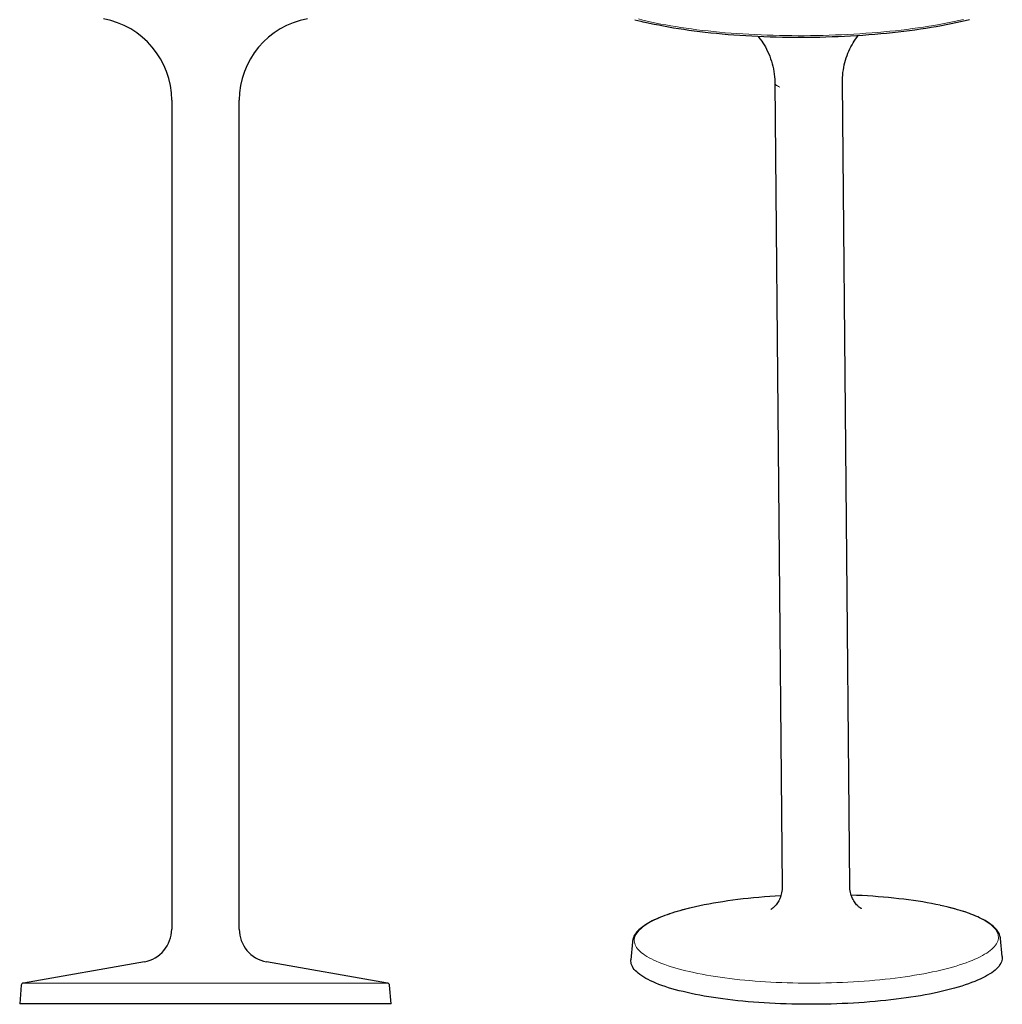
# Model space of a CAD drawing. Units: inches. Extents: x -36 to 1250, y 3 to 2418.
# Drawn here: x 17 to 1207, y 3 to 1196 of the extents above; entities that cross this region are included whole.
import ezdxf

# ---------------------------------------------------------------- set-up
doc = ezdxf.new("R2010")
doc.units = ezdxf.units.IN
doc.header["$MEASUREMENT"] = 0
doc.layers.add('Capa 1', color=7, linetype='Continuous')

msp = doc.modelspace()

# ---------------------------------------------------------------- linework, layer by layer
at = {"layer": 'Capa 1', "color": 7, "lineweight": 25}
for points in [[(762.2, 1196.2), (765.8, 1195.3), (769.6, 1194.3), (772, 1193.7), (774.5, 1193.1)], [(1167.9, 1196.2), (1162.5, 1194.9), (1157, 1193.6), (1151.3, 1192.3), (1145.5, 1191.1), (1139.6, 1189.9), (1133.6, 1188.8), (1127.4, 1187.6), (1121.1, 1186.6), (1114.7, 1185.5), (1108.2, 1184.6), (1101.6, 1183.6), (1094.9, 1182.7), (1088.1, 1181.9), (1081.2, 1181.1), (1074.3, 1180.3), (1067.2, 1179.6), (1060.1, 1178.9), (1053, 1178.3), (1045.7, 1177.7), (1038.4, 1177.2), (1031.1, 1176.7), (1023.7, 1176.3), (1016.3, 1175.9), (1008.8, 1175.5), (1001.3, 1175.3), (993.8, 1175), (986.3, 1174.8), (978.8, 1174.7), (971.2, 1174.6), (963.7, 1174.6), (956.1, 1174.6), (948.6, 1174.7), (941.1, 1174.8), (933.6, 1174.9), (926.2, 1175.2), (918.7, 1175.4), (911.4, 1175.7), (904, 1176.1), (896.7, 1176.5), (889.5, 1177), (882.3, 1177.5), (875.2, 1178), (868.2, 1178.6), (861.3, 1179.3), (854.4, 1180), (847.6, 1180.7), (840.9, 1181.5), (834.3, 1182.4), (827.9, 1183.2), (821.5, 1184.2), (815.2, 1185.1), (809.1, 1186.1), (803, 1187.2), (797.1, 1188.3), (791.4, 1189.4), (785.7, 1190.6), (780.2, 1191.8), (774.9, 1193)], [(911.9, 1175.8), (912.7, 1174.8), (914.3, 1172.6), (916, 1170.3), (917.5, 1168.2), (918.9, 1165.9), (920.4, 1163.3), (921.9, 1160.6), (923.2, 1157.8), (924.5, 1155), (925.7, 1152), (926.8, 1149), (927.9, 1146), (928.8, 1142.9), (929.5, 1139.8), (930.2, 1136.6), (930.8, 1133.5), (931.2, 1130.3), (931.6, 1127.2), (931.8, 1124), (931.9, 1121.8), (931.9, 1119.7)], [(1013.8, 1120.5), (1013.8, 1123.3), (1013.9, 1126.1), (1014.1, 1129.2), (1014.4, 1132.3), (1014.9, 1135.4), (1015.4, 1138.4), (1016, 1141.4), (1016.7, 1144.3), (1017.5, 1147.2), (1018.4, 1150.1), (1019.4, 1152.8), (1020.4, 1155.6), (1021.6, 1158.2), (1022.8, 1160.8), (1024, 1163.3), (1025.4, 1165.7), (1026.7, 1168.1), (1028.1, 1170.3), (1029.6, 1172.5), (1031.1, 1174.6), (1032.8, 1176.9)], [(932, 1119.7), (940.8, 145.6)], [(1022.6, 146.3), (1013.8, 1120.5)], [(201.3, 1098.7), (201.3, 94.4)], [(283.1, 94.4), (283.1, 1098.7)], [(940.7, 145.6), (940.7, 144), (940.6, 142.4), (940.4, 140.5), (940.1, 138.6), (939.7, 136.8), (939.2, 135), (938.7, 133.3), (938, 131.7), (937.4, 130.2), (936.6, 128.7), (935.8, 127.4), (935, 126.1), (934.2, 125), (933.4, 123.9), (932.6, 123), (931.9, 122.2), (931.1, 121.4), (930.4, 120.8), (929.8, 120.2), (929.2, 119.7), (928.7, 119.3), (928.2, 119), (927.9, 118.7), (927.5, 118.5), (927.3, 118.4), (927.1, 118.3), (927, 118.2)], [(1036.8, 119.2), (1036.8, 119.2), (1036.7, 119.3), (1036.6, 119.4), (1036.3, 119.5), (1036, 119.7), (1035.7, 119.9), (1035.2, 120.2), (1034.7, 120.6), (1034.1, 121), (1033.4, 121.6), (1032.7, 122.3), (1031.9, 123.1), (1031, 124), (1030.1, 125), (1029.2, 126.2), (1028.3, 127.5), (1027.4, 128.9), (1026.6, 130.2), (1025.9, 131.7), (1025.1, 133.4), (1024.5, 135.2), (1023.9, 137.1), (1023.4, 139), (1023, 141), (1022.8, 143), (1022.6, 144.6), (1022.6, 146.3)], [(939.2, 134.9), (932.4, 134.4), (925.8, 134), (919.2, 133.5), (912.6, 132.9), (906.1, 132.3), (899.7, 131.7), (893.4, 131), (887.1, 130.2), (881, 129.4), (874.9, 128.6), (868.9, 127.7), (863.1, 126.7), (857.4, 125.8), (851.8, 124.8), (846.3, 123.7), (841, 122.6), (835.7, 121.5), (830.7, 120.3)], [(1132, 123.3), (1126.9, 124.3), (1121.7, 125.3), (1116.4, 126.3), (1111, 127.3), (1105.4, 128.2), (1099.7, 129), (1093.9, 129.8), (1088, 130.6), (1082, 131.3), (1075.9, 132), (1069.7, 132.6), (1063.4, 133.2), (1057.1, 133.7), (1050.6, 134.2), (1044.1, 134.6), (1037.6, 135), (1031, 135.3), (1024.4, 135.6)], [(830.4, 120.3), (828.7, 119.8), (827, 119.4), (823.5, 118.6), (820.1, 117.7), (816.8, 116.7), (813.6, 115.8), (810.4, 114.9), (807.3, 113.9), (804.3, 112.9), (801.4, 111.9), (798.6, 110.9), (795.9, 109.8), (793.2, 108.8), (790.7, 107.7), (788.2, 106.6), (785.8, 105.5), (783.5, 104.4), (781.4, 103.3), (779.3, 102.1), (777.3, 101), (775.4, 99.8), (773.6, 98.6), (771.9, 97.4), (770.2, 96.2), (768.7, 94.9), (767.3, 93.7), (766, 92.4), (764.8, 91.1), (763.8, 89.8), (762.8, 88.5), (761.9, 87.1), (761.2, 85.8), (760.6, 84.4), (760.1, 83.1), (759.7, 81.7), (759.4, 80.4), (759.4, 79.8), (759.3, 79.2)], [(1170.7, 112.2), (1169.3, 112.7), (1167.9, 113.3), (1165.2, 114.2), (1162.3, 115.2), (1159.4, 116.2), (1156.4, 117.1), (1153.3, 118), (1150.1, 118.9), (1146.8, 119.8), (1143.5, 120.6), (1140.1, 121.5), (1136.6, 122.3), (1134.4, 122.8), (1132.3, 123.2)], [(1205.2, 82.9), (1205.2, 83.4), (1205.1, 83.9), (1204.9, 85.2), (1204.5, 86.5), (1204.1, 87.8), (1203.5, 89.1), (1202.9, 90.3), (1202.1, 91.6), (1201.2, 92.8), (1200.3, 94.1), (1199.2, 95.3), (1197.9, 96.6), (1196.6, 97.8), (1195.2, 99), (1193.7, 100.2), (1192, 101.4), (1190.3, 102.6), (1188.4, 103.8), (1186.5, 104.9), (1184.4, 106), (1182.3, 107.1), (1180, 108.2), (1177.7, 109.3), (1175.3, 110.3), (1173, 111.3), (1170.7, 112.2)], [(759.3, 79.2), (757.5, 57.2)], [(1205.2, 83.2), (1205.2, 83.1), (1205.2, 83)], [(1207.4, 61.3), (1205.2, 83.2)], [(1207.4, 61.3), (1207.4, 59.6), (1207.3, 58), (1206.9, 56.3), (1206.4, 54.7), (1205.6, 53), (1204.6, 51.4), (1203.5, 49.7), (1202.1, 48.1), (1200.5, 46.5), (1198.7, 44.8), (1196.7, 43.2), (1194.6, 41.6), (1192.2, 40.1), (1189.6, 38.5), (1186.9, 37), (1183.9, 35.4), (1180.8, 33.9), (1177.5, 32.5), (1174, 31), (1170.3, 29.6), (1166.5, 28.2), (1162.5, 26.8), (1158.3, 25.5), (1154, 24.1), (1149.5, 22.8), (1144.8, 21.6), (1140, 20.4), (1135.1, 19.2), (1130, 18), (1124.8, 16.9), (1119.4, 15.8), (1113.9, 14.8), (1108.3, 13.8), (1102.6, 12.9), (1096.8, 11.9), (1090.9, 11.1), (1084.8, 10.2), (1078.7, 9.5), (1072.5, 8.7), (1066.2, 8), (1059.8, 7.4), (1053.4, 6.8), (1046.9, 6.2), (1040.3, 5.7), (1033.7, 5.3), (1027, 4.8), (1020.3, 4.5), (1013.6, 4.2), (1006.8, 3.9), (1000, 3.7), (993.2, 3.5), (986.4, 3.4), (979.5, 3.4), (972.7, 3.4), (965.9, 3.4), (959.1, 3.5), (952.3, 3.6), (945.6, 3.8), (938.9, 4), (932.2, 4.3), (925.6, 4.7), (919, 5.1), (912.5, 5.5), (906, 6), (899.6, 6.5), (893.3, 7.1), (887.1, 7.7), (881, 8.4), (874.9, 9.1), (869, 9.9), (863.1, 10.7), (857.4, 11.5), (851.8, 12.4), (846.3, 13.4), (840.9, 14.4), (835.7, 15.4), (830.6, 16.4), (825.6, 17.5), (820.8, 18.7), (816.1, 19.8), (811.6, 21), (807.2, 22.3), (803, 23.5), (799, 24.9), (795.1, 26.2), (791.4, 27.5), (787.9, 28.9), (784.6, 30.4), (781.4, 31.8), (778.5, 33.3), (775.7, 34.8), (773.1, 36.3), (770.7, 37.8), (768.5, 39.4), (766.5, 40.9), (764.6, 42.5), (763, 44.1), (761.6, 45.7), (760.4, 47.3), (759.4, 49), (758.6, 50.6), (758, 52.3), (757.7, 53.9), (757.5, 55.6), (757.5, 57.2)], [(168.2, 55), (21.6, 29.1)], [(462.7, 29.1), (316.1, 55)], [(19.1, 26.4), (17.2, 3.8)], [(467.2, 3.8), (465.2, 26.4)], [(467.2, 3.8), (467.1, 3.8), (466.8, 3.8), (466.2, 3.8), (465.5, 3.8), (464.6, 3.8), (463.5, 3.8), (462.2, 3.8), (460.6, 3.8), (458.9, 3.8), (457, 3.8), (454.9, 3.8), (452.5, 3.8), (450, 3.8), (447.3, 3.8), (444.5, 3.8), (441.4, 3.8), (438.1, 3.8), (434.7, 3.8), (431.1, 3.8), (427.3, 3.8), (423.4, 3.8), (419.3, 3.8), (415, 3.8), (410.6, 3.8), (406, 3.8), (401.3, 3.8), (396.4, 3.8), (391.4, 3.8), (386.2, 3.8), (380.9, 3.8), (375.5, 3.8), (370, 3.8), (364.3, 3.8), (358.6, 3.8), (352.7, 3.8), (346.7, 3.8), (340.7, 3.8), (334.5, 3.8), (328.3, 3.8), (322, 3.8), (315.6, 3.8), (309.1, 3.8), (302.6, 3.8), (296, 3.8), (289.4, 3.8), (282.7, 3.8), (276, 3.8), (269.3, 3.8), (262.5, 3.8), (255.8, 3.8), (249, 3.8), (242.2, 3.8), (235.4, 3.8), (228.6, 3.8), (221.8, 3.8), (215, 3.8), (208.3, 3.8), (201.6, 3.8), (194.9, 3.8), (188.3, 3.8), (181.7, 3.8), (175.2, 3.8), (168.8, 3.8), (162.4, 3.8), (156.1, 3.8), (149.8, 3.8), (143.7, 3.8), (137.6, 3.8), (131.6, 3.8), (125.8, 3.8), (120, 3.8), (114.4, 3.8), (108.8, 3.8), (103.4, 3.8), (98.1, 3.8), (93, 3.8), (87.9, 3.8), (83.1, 3.8), (78.3, 3.8), (73.8, 3.8), (69.3, 3.8), (65.1, 3.8), (60.9, 3.8), (57, 3.8), (53.2, 3.8), (49.6, 3.8), (46.2, 3.8), (42.9, 3.8), (39.9, 3.8), (37, 3.8), (34.3, 3.8), (31.8, 3.8), (29.5, 3.8), (27.4, 3.8), (25.4, 3.8), (23.7, 3.8), (22.2, 3.8), (20.9, 3.8), (19.7, 3.8), (18.8, 3.8), (18.1, 3.8), (17.6, 3.8), (17.3, 3.8), (17.2, 3.8)]]:
    msp.add_lwpolyline(points, dxfattribs=at)
at = {"layer": 'Capa 1', "color": 7, "lineweight": 9}
for points in [[(766.6, 1197.1), (771.8, 1195.8), (777.1, 1194.5), (782.6, 1193.3), (788.2, 1192.1), (794, 1191), (799.8, 1189.9), (805.8, 1188.8), (811.9, 1187.8), (818.2, 1186.8), (824.5, 1185.9), (831, 1185), (837.6, 1184.1), (844.2, 1183.3), (851, 1182.6), (857.8, 1181.8), (864.8, 1181.2), (871.8, 1180.5), (878.8, 1180), (886, 1179.4), (893.2, 1179), (900.5, 1178.5), (907.8, 1178.1), (915.2, 1177.8), (922.6, 1177.5), (930, 1177.3), (937.5, 1177.1), (945, 1177), (952.5, 1176.9), (960.1, 1176.8), (967.6, 1176.8), (975.2, 1176.9), (982.7, 1177), (990.3, 1177.2), (997.8, 1177.4), (1005.3, 1177.7), (1012.8, 1178), (1020.2, 1178.3), (1027.6, 1178.7), (1035, 1179.2), (1042.3, 1179.7), (1049.6, 1180.2), (1056.8, 1180.8), (1064, 1181.5), (1071.1, 1182.2), (1078.1, 1182.9), (1085, 1183.7), (1091.9, 1184.5), (1098.7, 1185.4), (1105.3, 1186.3), (1111.9, 1187.3), (1118.4, 1188.3), (1124.7, 1189.3), (1131, 1190.4), (1137.1, 1191.5), (1143.1, 1192.7), (1149, 1193.9), (1154.8, 1195.1), (1160.4, 1196.4)], [(938, 1114.6), (936.4, 1115.2), (935.1, 1115.9), (934, 1116.7), (933.1, 1117.4), (932.5, 1118.2), (932.1, 1118.9), (932, 1119.7)], [(830.7, 120.3), (825.9, 119.1), (821.2, 117.9), (816.7, 116.7), (812.3, 115.4), (808.1, 114.1), (804.1, 112.7), (800.2, 111.4), (796.5, 110), (793, 108.6), (789.6, 107.1), (786.4, 105.6), (783.4, 104.2), (780.6, 102.7), (778, 101.1), (775.6, 99.6), (773.3, 98), (771.2, 96.5), (769.4, 94.9), (767.7, 93.3), (766.3, 91.7), (765, 90.1), (763.9, 88.4), (763.1, 86.8), (762.4, 85.2), (762, 83.6), (761.7, 81.9), (761.7, 80.3), (761.9, 78.7), (762.2, 77), (762.8, 75.4), (763.6, 73.8), (764.5, 72.2), (765.7, 70.6), (767.1, 69), (768.7, 67.4), (770.5, 65.9), (772.4, 64.3), (774.6, 62.8), (777, 61.3), (779.5, 59.8), (782.3, 58.3), (785.2, 56.9), (788.3, 55.5), (791.6, 54.1), (795, 52.7), (798.7, 51.4), (802.5, 50.1), (806.4, 48.8), (810.6, 47.5), (814.9, 46.3), (819.3, 45.1), (823.9, 44), (828.7, 42.9), (833.6, 41.8), (838.6, 40.7), (843.8, 39.7), (849.1, 38.8), (854.5, 37.9), (860, 37), (865.6, 36.1), (871.4, 35.4), (877.3, 34.6), (883.2, 33.9), (889.3, 33.2), (895.4, 32.6), (901.6, 32.1), (907.9, 31.5), (914.2, 31.1), (920.7, 30.6), (927.1, 30.3), (933.7, 29.9), (940.2, 29.7), (946.8, 29.4), (953.5, 29.2), (960.2, 29.1), (966.9, 29), (973.6, 29), (980.3, 29), (987, 29.1), (993.7, 29.2), (1000.4, 29.4), (1007.1, 29.6), (1013.7, 29.9), (1020.4, 30.2), (1027, 30.5), (1033.5, 30.9), (1040, 31.4), (1046.5, 31.9), (1052.9, 32.5), (1059.2, 33.1), (1065.5, 33.7), (1071.6, 34.4), (1077.7, 35.1), (1083.7, 35.9), (1089.7, 36.7), (1095.5, 37.6), (1101.2, 38.5), (1106.8, 39.5), (1112.3, 40.4), (1117.6, 41.5), (1122.9, 42.5), (1128, 43.6), (1132.9, 44.8), (1137.8, 46), (1142.5, 47.2), (1147, 48.4), (1151.4, 49.7), (1155.6, 51), (1159.7, 52.3), (1163.6, 53.7), (1167.3, 55.1), (1170.9, 56.5), (1174.3, 57.9), (1177.5, 59.4), (1180.5, 60.9), (1183.4, 62.4), (1186, 63.9), (1188.5, 65.4), (1190.8, 67), (1192.9, 68.5), (1194.8, 70.1), (1196.5, 71.7), (1198, 73.3), (1199.3, 74.9), (1200.3, 76.6), (1201.2, 78.2), (1201.9, 79.8), (1202.4, 81.4), (1202.7, 83.1), (1202.8, 84.7), (1202.6, 86.3), (1202.3, 88), (1201.8, 89.6), (1201, 91.2), (1200.1, 92.8), (1199, 94.4), (1197.6, 96), (1196.1, 97.6), (1194.3, 99.1), (1192.4, 100.7), (1190.3, 102.2), (1187.9, 103.7), (1185.4, 105.2), (1182.7, 106.7), (1179.8, 108.1), (1176.7, 109.6), (1173.5, 111), (1170, 112.3)], [(1170, 112.3), (1166, 113.8), (1161.7, 115.3), (1157.3, 116.7), (1152.6, 118.1), (1147.7, 119.5), (1142.7, 120.8), (1137.4, 122.1), (1132, 123.3)], [(21.6, 29.1), (21.7, 29.1), (22, 29.1), (22.5, 29.1), (23.3, 29.1), (24.2, 29.1), (25.3, 29.1), (26.6, 29.1), (28.1, 29.1), (29.9, 29.1), (31.8, 29.1), (33.9, 29.1), (36.2, 29.1), (38.7, 29.1), (41.4, 29.1), (44.3, 29.1), (47.4, 29.1), (50.6, 29.1), (54, 29.1), (57.6, 29.1), (61.4, 29.1), (65.3, 29.1), (69.4, 29.1), (73.7, 29.1), (78.1, 29.1), (82.7, 29.1), (87.4, 29.1), (92.3, 29.1), (97.3, 29.1), (102.4, 29.1), (107.7, 29.1), (113.1, 29.1), (118.6, 29.1), (124.2, 29.1), (130, 29.1), (135.8, 29.1), (141.7, 29.1), (147.8, 29.1), (153.9, 29.1), (160.1, 29.1), (166.4, 29.1), (172.7, 29.1), (179.1, 29.1), (185.6, 29.1), (192.2, 29.1), (198.7, 29.1), (205.3, 29.1), (212, 29.1), (218.7, 29.1), (225.4, 29.1), (232.1, 29.1), (238.8, 29.1), (245.5, 29.1), (252.3, 29.1), (259, 29.1), (265.7, 29.1), (272.3, 29.1), (279, 29.1), (285.6, 29.1), (292.2, 29.1), (298.7, 29.1), (305.2, 29.1), (311.6, 29.1), (317.9, 29.1), (324.2, 29.1), (330.4, 29.1), (336.6, 29.1), (342.6, 29.1), (348.5, 29.1), (354.4, 29.1), (360.1, 29.1), (365.7, 29.1), (371.3, 29.1), (376.7, 29.1), (381.9, 29.1), (387.1, 29.1), (392.1, 29.1), (396.9, 29.1), (401.6, 29.1), (406.2, 29.1), (410.6, 29.1), (414.9, 29.1), (419, 29.1), (422.9, 29.1), (426.7, 29.1), (430.3, 29.1), (433.7, 29.1), (437, 29.1), (440, 29.1), (442.9, 29.1), (445.6, 29.1), (448.1, 29.1), (450.4, 29.1), (452.5, 29.1), (454.5, 29.1), (456.2, 29.1), (457.7, 29.1), (459, 29.1), (460.2, 29.1), (461.1, 29.1), (461.8, 29.1), (462.3, 29.1), (462.6, 29.1), (462.7, 29.1)]]:
    msp.add_lwpolyline(points, dxfattribs=at)
at = {"layer": 'Capa 1', "color": 7, "lineweight": 25}
for points in [[(201.3, 1098.7), (201.3, 1147), (166.2, 1188.8), (118.6, 1197.2)], [(365.7, 1197.2), (318.1, 1188.8), (283.1, 1147), (283.1, 1098.7)], [(168.2, 55), (187.2, 58.3), (201.3, 75), (201.3, 94.4)], [(283.1, 94.4), (283.1, 75), (297.1, 58.3), (316.1, 55)], [(21.6, 29.1), (20.3, 28.9), (19.3, 27.8), (19.1, 26.4)], [(465.2, 26.4), (465.1, 27.8), (464.1, 28.9), (462.7, 29.1)]]:
    msp.add_open_spline(points, degree=3, dxfattribs=at)

doc.saveas('drawing.dxf')
